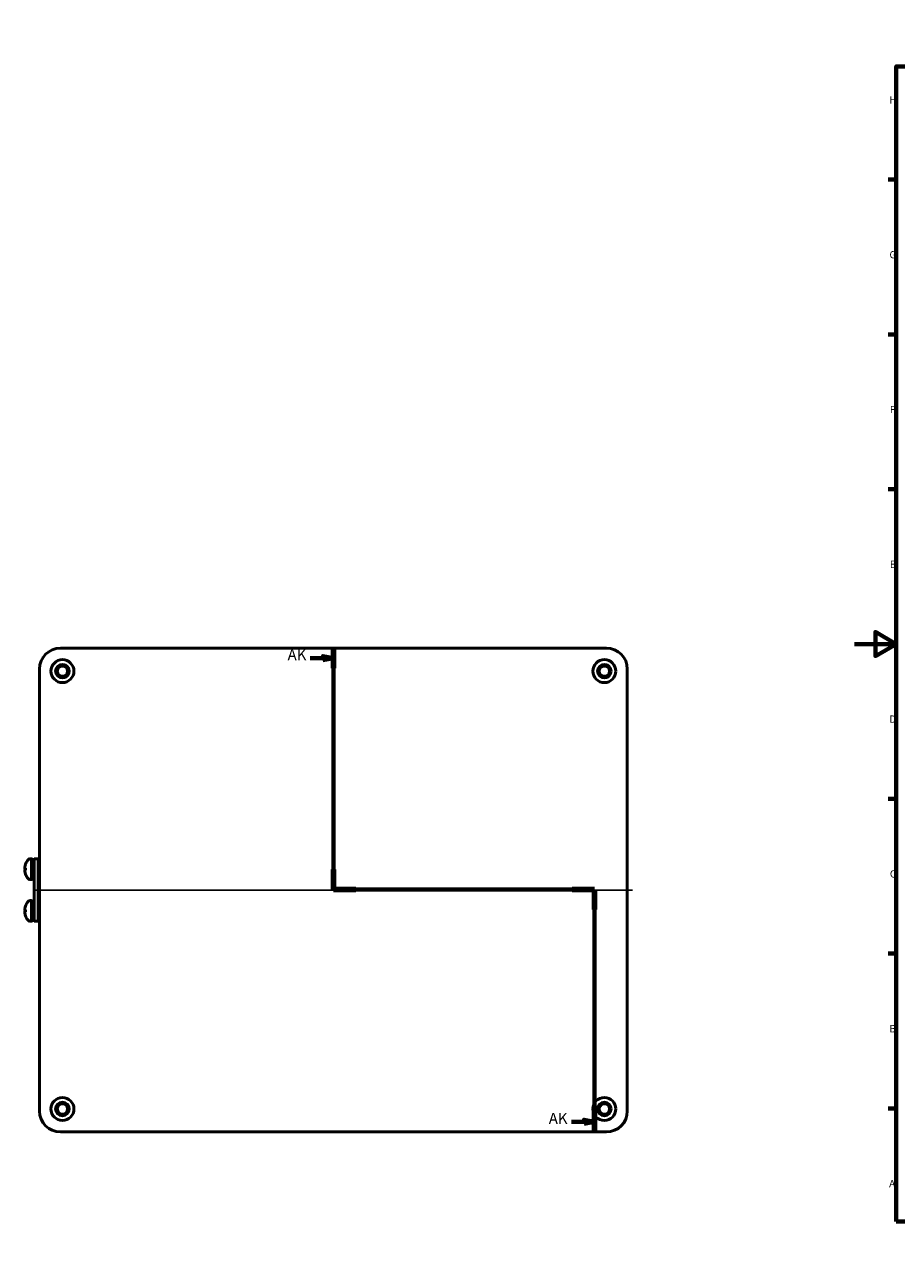
# Model space of a CAD drawing. Units: millimetres. Extents: x -597 to 1261, y -160 to 891.
# Drawn here: x -597 to 30, y 0 to 891 of the extents above; entities that cross this region are included whole.
import ezdxf

# ---------------------------------------------------------------- set-up
doc = ezdxf.new("R2010")
doc.units = ezdxf.units.MM
doc.header["$LTSCALE"] = 1.5
doc.layers.get('0').update_dxf_attribs({"lineweight": 25})
for name, color, linetype, lineweight in [('Mittellinie (ISO)', 7, 'Continuous', 25), ('Rahmen (ISO)', 7, 'Continuous', 70), ('Schnittlinie (ISO)', 7, 'Continuous', 70), ('Sichtbar (ISO)', 7, 'Continuous', 50)]:
    doc.layers.add(name, color=color, linetype=linetype, lineweight=lineweight)
doc.styles.add('Bezeichnungstext (DIN)', font='isocpeur.ttf')
doc.styles.add('Notiztext (DIN)', font='isocpeur.ttf')

# ---------------------------------------------------------------- blocks, each defined once
blk = doc.blocks.new('Ränder Standardrahmen')
at = {"layer": 'Rahmen (ISO)'}
for p, q in [((70.08, 574), (70.08, 577.9)), ((140.17, 574), (140.17, 577.9)), ((210.25, 574), (210.25, 577.9)), ((280.33, 574), (280.33, 577.9)), ((350.42, 574), (350.42, 577.9)), ((490.58, 574), (490.58, 577.9)), ((560.67, 574), (560.67, 577.9)), ((630.75, 574), (630.75, 577.9)), ((700.83, 574), (700.83, 577.9)), ((770.92, 574), (770.92, 577.9)), ((20, 519.75), (16.1, 519.75)), ((821, 519.75), (824.9, 519.75)), ((20, 445.5), (16.1, 445.5)), ((821, 445.5), (824.9, 445.5)), ((20, 371.25), (16.1, 371.25)), ((821, 371.25), (824.9, 371.25)), ((20, 222.75), (16.1, 222.75)), ((821, 222.75), (824.9, 222.75)), ((20, 148.5), (16.1, 148.5)), ((821, 148.5), (824.9, 148.5)), ((20, 74.25), (16.1, 74.25)), ((821, 74.25), (824.9, 74.25)), ((70.08, 20), (70.08, 16.1)), ((140.17, 20), (140.17, 16.1)), ((210.25, 20), (210.25, 16.1)), ((280.33, 20), (280.33, 16.1)), ((350.42, 20), (350.42, 16.1)), ((490.58, 20), (490.58, 16.1)), ((560.67, 20), (560.67, 16.1)), ((630.75, 20), (630.75, 16.1)), ((700.83, 20), (700.83, 16.1)), ((770.92, 20), (770.92, 16.1))]:
    blk.add_line(p, q, dxfattribs=at)
at = {"layer": 'Rahmen (ISO)', "flags": 128}
for points in [[(420.5, 594), (420.5, 574), (414.73, 584), (426.27, 584), (420.5, 574)], [(20, 20), (20, 574), (821, 574), (821, 20), (20, 20)], [(0, 297), (20, 297), (10, 302.77), (10, 291.23), (20, 297)], [(841, 297), (821, 297), (831, 302.77), (831, 291.23), (821, 297)], [(420.5, 0), (420.5, 20), (414.73, 10), (426.27, 10), (420.5, 20)]]:
    blk.add_lwpolyline(points, dxfattribs=at)
at = {"layer": 'Rahmen (ISO)', "char_height": 3.5, "attachment_point": 7, "style": 'Notiztext (DIN)'}
for s, insert in [('12', (33.24, 574.4)), ('11', (103.67, 574.4)), ('10', (173.41, 574.4)), ('9', (244.37, 574.4)), ('8', (314.45, 574.4)), ('7', (384.53, 574.4)), ('6', (454.62, 574.4)), ('5', (524.7, 574.4)), ('4', (594.61, 574.4)), ('3', (664.87, 574.4)), ('2', (734.95, 574.4)), ('1', (805.38, 574.4)), ('H', (16.75, 555.13)), ('H', (822.05, 555.13)), ('G', (16.75, 480.88)), ('G', (822.05, 480.88)), ('F', (16.93, 406.63)), ('F', (822.23, 406.63)), ('E', (16.93, 332.38)), ('E', (822.23, 332.38)), ('D', (16.75, 258.13)), ('D', (822.05, 258.13)), ('C', (16.93, 183.88)), ('C', (822.23, 183.88)), ('B', (16.75, 109.63)), ('B', (822.05, 109.63)), ('A', (16.58, 35.38)), ('A', (821.88, 35.38)), ('12', (33.24, 16.1)), ('11', (103.67, 16.1)), ('10', (173.41, 16.1)), ('9', (244.37, 16.1)), ('8', (314.45, 16.1)), ('7', (384.53, 16.1)), ('6', (454.62, 16.1)), ('5', (524.7, 16.1)), ('4', (594.61, 16.1)), ('3', (664.87, 16.1)), ('2', (734.95, 16.1)), ('1', (805.38, 16.1))]:
    blk.add_mtext(s, dxfattribs=dict(at, insert=insert))
blk = doc.blocks.new('2DTransSchnitt0')
at = {"layer": 'Schnittlinie (ISO)', "linetype": 'Continuous'}
for p, q in [((-250.02, 290.21), (-255.02, 291.21)), ((-255.02, 291.21), (-255.02, 289.21)), ((-250.02, 294.99), (-250.02, 179.26)), ((-261.11, 290.21), (-255.02, 290.21)), ((-255.02, 290.21), (-250.02, 290.21)), ((-255.02, 289.21), (-250.02, 290.21)), ((-250.02, 179.26), (-124.73, 179.26)), ((-124.73, 179.26), (-124.73, 62.99)), ((-135.82, 67.81), (-129.73, 67.81)), ((-124.73, 67.81), (-129.73, 68.81)), ((-129.73, 68.81), (-129.73, 66.81)), ((-129.73, 67.81), (-124.73, 67.81)), ((-129.73, 66.81), (-124.73, 67.81))]:
    blk.add_line(p, q, dxfattribs=at)
at = {"layer": 'Schnittlinie (ISO)', "linetype": 'Continuous', "lineweight": 140}
for p, q in [((-250.02, 294.99), (-250.02, 285.42)), ((-250.02, 188.83), (-250.02, 179.26)), ((-250.02, 179.26), (-239.26, 179.26)), ((-135.49, 179.26), (-124.73, 179.26)), ((-124.73, 179.26), (-124.73, 169.63)), ((-124.73, 72.62), (-124.73, 62.99))]:
    blk.add_line(p, q, dxfattribs=at)
at = {"layer": 'Schnittlinie (ISO)', "linetype": 'Continuous', "flags": 128}
for points in [[(-255.02, 289.21), (-250.02, 290.21), (-255.02, 291.21), (-255.02, 289.21)], [(-129.73, 66.81), (-124.73, 67.81), (-129.73, 68.81), (-129.73, 66.81)]]:
    blk.add_lwpolyline(points, dxfattribs=at)
at = {"layer": 'Schnittlinie (ISO)'}
for points in [[(-255.02, 289.21), (-250.02, 290.21), (-255.02, 291.21), (-255.02, 289.21)], [(-129.73, 66.81), (-124.73, 67.81), (-129.73, 68.81), (-129.73, 66.81)]]:
    blk.add_solid(points, dxfattribs=at)
at = {"layer": 'Schnittlinie (ISO)', "char_height": 5.25, "attachment_point": 7, "style": 'Bezeichnungstext (DIN)'}
for insert in [(-271.99, 287.58), (-146.69, 65.18)]:
    blk.add_mtext('AK', dxfattribs=dict(at, insert=insert))

msp = doc.modelspace()

# ---------------------------------------------------------------- linework, layer by layer
at = {"layer": 'Mittellinie (ISO)', "linetype": 'Continuous'}
msp.add_line((-590.28, 268.48), (-159.78, 268.48), dxfattribs=at)
at = {"layer": 'Sichtbar (ISO)'}
for p, q in [((-178.53, 442.48), (-571.54, 442.48)), ((-586.53, 427.49), (-586.53, 109.48)), ((-163.53, 109.48), (-163.53, 427.49)), ((-592.76, 290.98), (-592.2, 290.98)), ((-592.21, 290.3), (-592.21, 290.38)), ((-591.33, 290.38), (-592.2, 290.38)), ((-587.39, 290.98), (-590.39, 290.98)), ((-590.39, 290.98), (-590.39, 245.98)), ((-586.53, 290.98), (-587.39, 290.98)), ((-587.39, 290.98), (-587.39, 245.98)), ((-587.39, 290.98), (-587.39, 245.98)), ((-597.13, 284.1), (-596.67, 284.06)), ((-597.13, 282.87), (-596.67, 282.91)), ((-590.39, 276.58), (-592.2, 276.58)), ((-592.76, 275.98), (-592.2, 275.98)), ((-592.76, 260.98), (-592.2, 260.98)), ((-592.21, 260.3), (-592.21, 260.38)), ((-591.33, 260.38), (-592.2, 260.38)), ((-597.13, 254.1), (-596.67, 254.06)), ((-597.13, 252.87), (-596.67, 252.91)), ((-592.76, 245.98), (-592.2, 245.98)), ((-590.39, 246.58), (-592.2, 246.58)), ((-587.39, 245.98), (-590.39, 245.98)), ((-586.53, 245.98), (-587.39, 245.98)), ((-571.54, 94.48), (-178.53, 94.48))]:
    msp.add_line(p, q, dxfattribs=at)
for centre, radius in [((-570.03, 425.98), 8.25), ((-570.03, 425.98), 4.88), ((-570.03, 425.98), 4.13), ((-570.03, 425.98), 3.69), ((-180.03, 425.98), 8.25), ((-180.03, 425.98), 4.88), ((-180.03, 425.98), 4.13), ((-180.03, 425.98), 3.69), ((-570.03, 110.98), 8.25), ((-570.03, 110.98), 4.88), ((-180.03, 110.98), 8.25), ((-180.03, 110.98), 4.88), ((-570.03, 110.98), 4.13), ((-570.03, 110.98), 3.69), ((-180.03, 110.98), 4.13), ((-180.03, 110.98), 3.69)]:
    msp.add_circle(centre, radius, dxfattribs=at)
for centre, start, end in [((-586.39, 283.48), 144.77881, 161.0054), ((-586.39, 283.48), 198.9946, 215.22119), ((-586.39, 253.48), 144.77881, 161.0054), ((-586.39, 253.48), 198.9946, 215.22119)]:
    msp.add_arc(centre, 10.8, start, end, dxfattribs=at)
for centre, major_axis, ratio, start_param, end_param in [((-571.53, 427.48), (-10.61, 10.61), 0.999695, 5.497939, 7.068431), ((-178.54, 427.48), (10.61, 10.61), 0.999695, 5.497939, 7.068431), ((-586.41, 283.5), (6.17, 8.86), 0.996377, 1.853501, 2.080475), ((-592.2, 283.48), (0, 7.5), 0.017452, 5.880469, 9.827494), ((-592.2, 283.48), (0, 6.9), 0.017452, 0.160066, 3.141593), ((-589.18, 283.48), (19.08, 0), 0.361728, 1.633865, 1.730862), ((-591.33, 283.48), (19.08, 0), 0.361728, 1.521473, 1.617152), ((-592.2, 283.48), (0, 6.9), 0.017452, 0, 0.046356), ((-586.42, 283.12), (-10.75, 0.95), 0.047084, 5.976497, 6.203471), ((-586.42, 283.85), (-10.75, -0.95), 0.047084, 0.079715, 0.306689), ((-586.41, 283.47), (-6.17, 8.86), 0.996377, 1.061118, 1.288092), ((-596.61, 283.48), (0, 3.43), 0.017479, 1.369041, 1.772551), ((-592.2, 253.48), (0, 7.5), 0.017452, 5.880469, 9.827494), ((-592.2, 253.48), (0, 6.9), 0.017452, 0.160066, 3.141593), ((-589.18, 253.48), (19.08, 0), 0.361728, 1.633865, 1.730862), ((-591.33, 253.48), (19.08, 0), 0.361728, 1.521473, 1.617152), ((-592.2, 253.48), (0, 6.9), 0.017452, 0, 0.046356), ((-586.42, 253.12), (-10.75, 0.95), 0.047084, 5.976497, 6.203471), ((-586.42, 253.85), (-10.75, -0.95), 0.047084, 0.079715, 0.306689), ((-586.41, 253.5), (6.17, 8.86), 0.996377, 1.853501, 2.080475), ((-586.41, 253.47), (-6.17, 8.86), 0.996377, 1.061118, 1.288092), ((-596.61, 253.48), (0, 3.43), 0.017479, 1.369041, 1.772551), ((-571.53, 109.49), (-10.61, -10.61), 0.999695, 5.497939, 7.068431), ((-178.54, 109.49), (10.61, -10.61), 0.999695, 5.497939, 7.068431)]:
    msp.add_ellipse(centre, major_axis=major_axis, ratio=ratio, start_param=start_param, end_param=end_param, dxfattribs=at)
for points, knots in [([(-596.62, 286.9), (-596.62, 286.91), (-596.62, 286.92), (-596.61, 286.94), (-596.61, 286.96), (-596.6, 287)], [0.01155401, 0.01155401, 0.01155401, 0.01155401, 0.01761535, 0.01761535, 0.03528114, 0.03528114, 0.03528114, 0.03528114]), ([(-595.21, 289.71), (-595.02, 289.97), (-594.8, 290.21), (-594.28, 290.59), (-594, 290.73), (-593.39, 290.93), (-593.07, 290.98), (-592.76, 290.98)], [0, 0, 0, 0, 0.0638787, 0.0638787, 0.1272291, 0.1272291, 0.1906934, 0.1906934, 0.1906934, 0.1906934]), ([(-597.13, 284.1), (-597.14, 284.1), (-597.14, 284.11), (-597.14, 284.15), (-597.15, 284.18), (-597.15, 284.25), (-597.14, 284.3), (-597.14, 284.4), (-597.13, 284.45), (-597.13, 284.52), (-597.13, 284.53), (-597.12, 284.55)], [0, 0, 0, 0, 0.0106248, 0.0106248, 0.0212496, 0.0212496, 0.03185883, 0.03185883, 0.04246807, 0.04246807, 0.04519306, 0.04519306, 0.04519306, 0.04519306]), ([(-597.12, 282.42), (-597.13, 282.47), (-597.13, 282.53), (-597.14, 282.64), (-597.14, 282.69), (-597.15, 282.76), (-597.15, 282.8), (-597.14, 282.85), (-597.14, 282.86), (-597.13, 282.87), (-597.13, 282.87), (-597.13, 282.86)], [0, 0, 0, 0, 0.0106248, 0.0106248, 0.0212496, 0.0212496, 0.03185883, 0.03185883, 0.04246807, 0.04246807, 0.04519306, 0.04519306, 0.04519306, 0.04519306]), ([(-596.6, 279.97), (-596.6, 279.99), (-596.61, 280), (-596.61, 280.02), (-596.61, 280.03), (-596.62, 280.05), (-596.62, 280.06), (-596.62, 280.07)], [0, 0, 0, 0, 0.00653564, 0.00653564, 0.01598452, 0.01598452, 0.02377736, 0.02377736, 0.02377736, 0.02377736]), ([(-592.76, 275.98), (-593.08, 275.98), (-593.41, 276.04), (-594.02, 276.24), (-594.31, 276.4), (-594.81, 276.78), (-595.03, 277), (-595.21, 277.26)], [0, 0, 0, 0, 0.0649325, 0.0649325, 0.1286891, 0.1286891, 0.1906927, 0.1906927, 0.1906927, 0.1906927]), ([(-595.21, 259.71), (-595.02, 259.97), (-594.8, 260.21), (-594.28, 260.59), (-594, 260.73), (-593.39, 260.93), (-593.07, 260.98), (-592.76, 260.98)], [0, 0, 0, 0, 0.0638787, 0.0638787, 0.1272291, 0.1272291, 0.1906934, 0.1906934, 0.1906934, 0.1906934]), ([(-597.13, 254.1), (-597.14, 254.1), (-597.14, 254.11), (-597.14, 254.15), (-597.15, 254.18), (-597.15, 254.25), (-597.14, 254.3), (-597.14, 254.4), (-597.13, 254.45), (-597.13, 254.52), (-597.13, 254.53), (-597.12, 254.55)], [0, 0, 0, 0, 0.0106248, 0.0106248, 0.0212496, 0.0212496, 0.03185883, 0.03185883, 0.04246807, 0.04246807, 0.04519306, 0.04519306, 0.04519306, 0.04519306]), ([(-597.12, 252.42), (-597.13, 252.47), (-597.13, 252.53), (-597.14, 252.64), (-597.14, 252.69), (-597.15, 252.76), (-597.15, 252.8), (-597.14, 252.85), (-597.14, 252.86), (-597.13, 252.87), (-597.13, 252.87), (-597.13, 252.86)], [0, 0, 0, 0, 0.0106248, 0.0106248, 0.0212496, 0.0212496, 0.03185883, 0.03185883, 0.04246807, 0.04246807, 0.04519306, 0.04519306, 0.04519306, 0.04519306]), ([(-596.62, 256.9), (-596.62, 256.91), (-596.62, 256.92), (-596.61, 256.94), (-596.61, 256.96), (-596.6, 257)], [0.01155401, 0.01155401, 0.01155401, 0.01155401, 0.01761535, 0.01761535, 0.03528114, 0.03528114, 0.03528114, 0.03528114]), ([(-596.6, 249.97), (-596.6, 249.99), (-596.61, 250), (-596.61, 250.02), (-596.61, 250.03), (-596.62, 250.05), (-596.62, 250.06), (-596.62, 250.07)], [0, 0, 0, 0, 0.00653564, 0.00653564, 0.01598452, 0.01598452, 0.02377736, 0.02377736, 0.02377736, 0.02377736]), ([(-592.76, 245.98), (-593.08, 245.98), (-593.41, 246.04), (-594.02, 246.24), (-594.31, 246.4), (-594.81, 246.78), (-595.03, 247), (-595.21, 247.26)], [0, 0, 0, 0, 0.0649325, 0.0649325, 0.1286891, 0.1286891, 0.1906927, 0.1906927, 0.1906927, 0.1906927])]:
    msp.add_open_spline(points, degree=3, knots=knots, dxfattribs=at)
for points in [[(-596.67, 284.17), (-596.67, 284.17), (-596.66, 284.18), (-596.65, 284.18)], [(-596.65, 282.79), (-596.66, 282.79), (-596.67, 282.8), (-596.67, 282.8)], [(-596.67, 254.17), (-596.67, 254.17), (-596.66, 254.18), (-596.65, 254.18)], [(-596.65, 252.79), (-596.66, 252.79), (-596.67, 252.8), (-596.67, 252.8)]]:
    msp.add_open_spline(points, degree=3, dxfattribs=at)

# ---------------------------------------------------------------- block references
at = {"xscale": 1.5, "yscale": 1.5, "zscale": 1.5}
msp.add_blockref('Ränder Standardrahmen', (0, 0), dxfattribs=at)
at = {"layer": 'Schnittlinie (ISO)', "xscale": 1.5, "yscale": 1.5, "zscale": 1.5}
msp.add_blockref('2DTransSchnitt0', (0, 0), dxfattribs=at)

doc.saveas('drawing.dxf')
